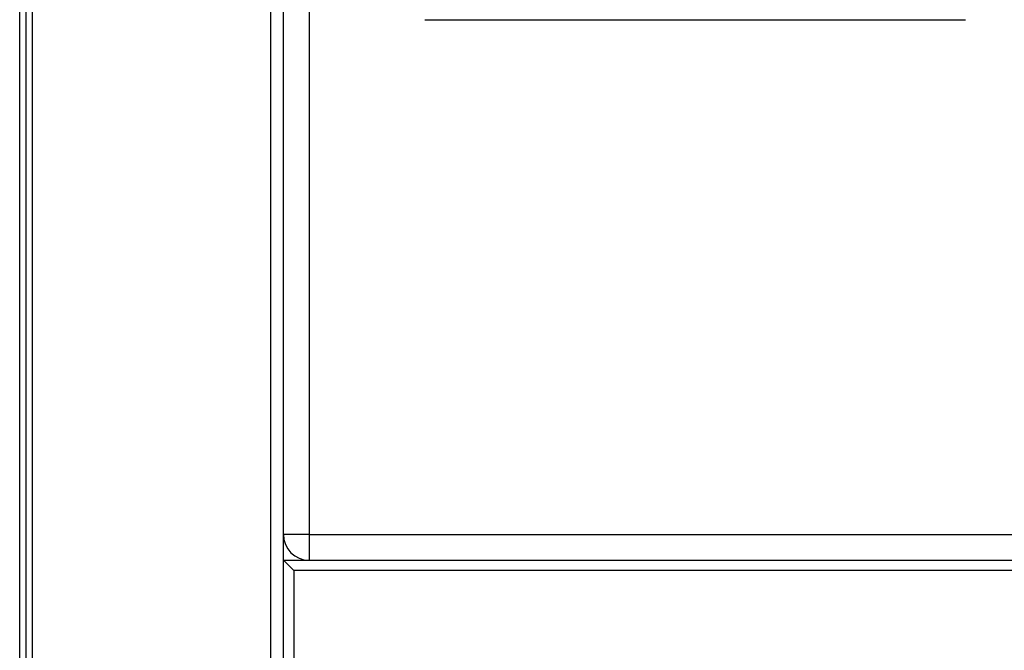
# Model space of a CAD drawing. Units: inches. Extents: x 0.3 to 10.6, y 0.4 to 8.2.
# Drawn here: x 5.3 to 5.4, y 4.2 to 4.3 of the extents above; entities that cross this region are included whole.
import ezdxf

# ---------------------------------------------------------------- set-up
doc = ezdxf.new("R2010")
doc.units = ezdxf.units.IN
doc.header["$MEASUREMENT"] = 0

msp = doc.modelspace()

# ---------------------------------------------------------------- linework, layer by layer
at = {"color": 7, "linetype": 'Continuous', "lineweight": 25}
for p, q in [((5.26112971, 2.72334314), (5.26112971, 4.7925395)), ((5.26001363, 2.72445913), (5.26001363, 4.79142342)), ((5.26224579, 2.72445913), (5.26224579, 4.79142342)), ((5.30354044, 4.79142342), (5.30354044, 2.72445913)), ((5.3057726, 2.72445913), (5.3057726, 4.79142342)), ((5.31023683, 4.7891913), (5.31023683, 4.25794129)), ((5.33032616, 4.347227), (5.42407617, 4.347227)), ((5.31023683, 4.25794129), (5.3057726, 4.25794129)), ((5.31023683, 4.25794129), (5.31023683, 4.253477)), ((5.3057726, 4.253477), (5.5836744, 4.253477)), ((5.30755831, 4.25169129), (5.30755831, 2.72222697))]:
    msp.add_line(p, q, dxfattribs=at)
at = {"color": 8, "linetype": 'Continuous', "lineweight": 25}
for p, q in [((5.31023683, 4.25794129), (5.5836744, 4.25794129)), ((5.5836744, 4.25169129), (5.30755831, 4.25169129))]:
    msp.add_line(p, q, dxfattribs=at)
at = {"color": 7, "linetype": 'Continuous', "lineweight": 25, "flags": 128}
msp.add_lwpolyline([(5.3057726, 4.253477), (5.30580688, 4.25344269), (5.30590854, 4.25334107), (5.30607356, 4.25317605), (5.30629557, 4.25295398), (5.30656618, 4.25268338), (5.30687493, 4.25237465), (5.30720992, 4.25203966), (5.30755831, 4.25169129)], dxfattribs=at)
at = {"color": 7, "linetype": 'Continuous', "lineweight": 25}
msp.add_arc((5.31023686, 4.25794129), 0.00446429, 180, 270, dxfattribs=at)

doc.saveas('drawing.dxf')
